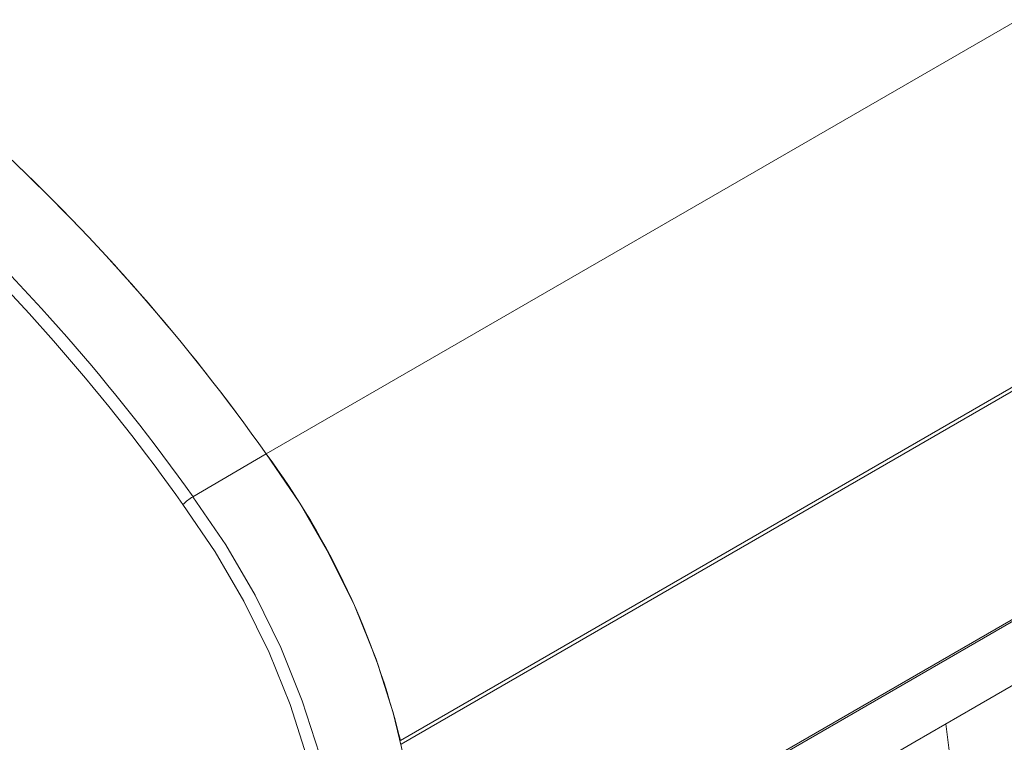
# Model space of a CAD drawing. Units: millimetres. Extents: x -63360 to -55935, y 1261 to 6511.
# Drawn here: x -61787 to -61754, y 2315 to 2339 of the extents above; entities that cross this region are included whole.
import ezdxf

# ---------------------------------------------------------------- set-up
doc = ezdxf.new("R2010")
doc.units = ezdxf.units.MM
doc.header["$LTSCALE"] = 3
doc.layers.get('0').update_dxf_attribs({"lineweight": 15})

msp = doc.modelspace()

# ---------------------------------------------------------------- linework, layer by layer
at = {"color": 7, "linetype": 'Continuous', "lineweight": 15}
for p, q in [((-61778.991, 2324.488), (-59707.168, 3520.526)), ((-61774.458, 2314.808), (-59702.635, 3510.846)), ((-59702.608, 3510.729), (-61774.431, 2314.691)), ((-59702.608, 3503.022), (-61774.431, 2306.985)), ((-61774.458, 2306.898), (-59702.635, 3502.936)), ((-61781.464, 2323.042), (-61778.991, 2324.488))]:
    msp.add_line(p, q, dxfattribs=at)
at = {"color": 7, "linetype": 'Continuous', "lineweight": 15, "flags": 128}
for points in [[(-61777.469, 2303), (-61776.882, 2303.364), (-61776.01, 2304.132), (-61775.279, 2305.093), (-61774.699, 2306.234), (-61774.278, 2307.538), (-61774.023, 2308.984), (-61773.938, 2310.553), (-61774.023, 2312.22), (-61774.278, 2313.961), (-61774.699, 2315.75), (-61775.279, 2317.561), (-61776.01, 2319.367), (-61776.882, 2321.141), (-61777.88, 2322.856), (-61778.991, 2324.488)], [(-61781.464, 2323.042), (-61780.359, 2321.419), (-61779.366, 2319.712), (-61778.499, 2317.948), (-61777.772, 2316.153), (-61777.195, 2314.352), (-61776.777, 2312.573), (-61776.523, 2310.841), (-61776.438, 2309.183), (-61776.476, 2308.131)], [(-61777.132, 2306.571), (-61776.958, 2307.657), (-61776.874, 2309.186), (-61776.958, 2310.813), (-61777.206, 2312.511), (-61777.616, 2314.256), (-61778.182, 2316.022), (-61778.896, 2317.783), (-61779.745, 2319.513), (-61780.719, 2321.186), (-61781.803, 2322.778)]]:
    msp.add_lwpolyline(points, dxfattribs=at)
at = {"color": 7, "linetype": 'Continuous', "lineweight": 15}
for centre, radius, start, end in [((-61833.971, 2285.558), 67.367, 35.30159, 58.74532), ((-61833.999, 2285.532), 67.405, 35.30618, 58.70001), ((-61836.699, 2283.804), 67.754, 35.38894, 58.62786), ((-61836.722, 2283.821), 67.333, 35.3499, 57.90139), ((-61800.736, 2308.404), 27.047, 13.6969, 36.49), ((-61780.643, 2321.635), 1.628, 120.257, 135.4217)]:
    msp.add_arc(centre, radius, start, end, dxfattribs=at)
for points in [[(-61777.317, 2303.084), (-59705.494, 3499.122)], [(-61754.622, 2303.861), (-61756.035, 2315.37)]]:
    msp.add_open_spline(points, degree=1, dxfattribs=at)

doc.saveas('drawing.dxf')
